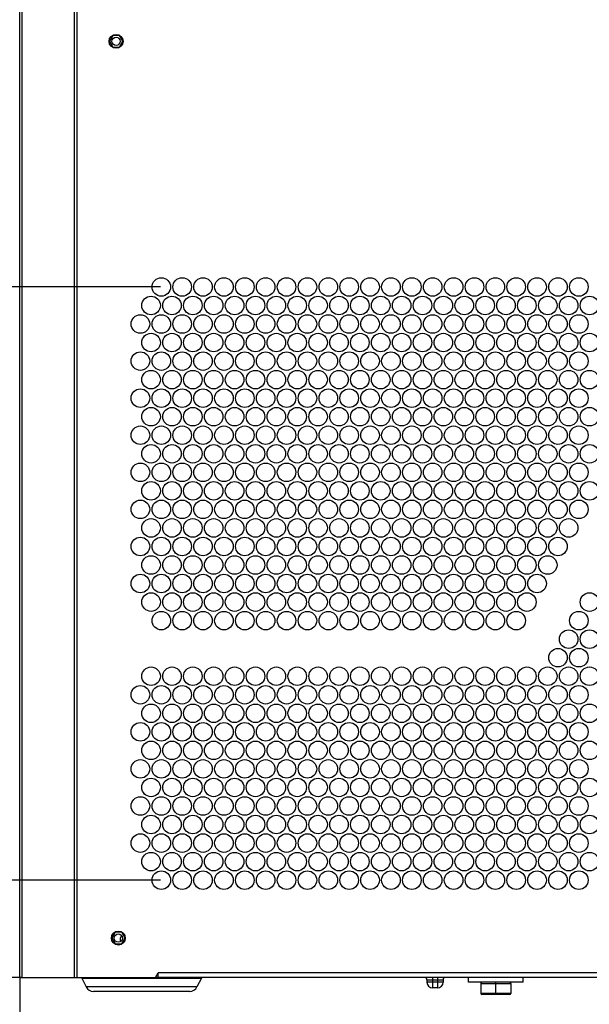
# Paper-space layout '45651_1_1' of a CAD drawing. Units: millimetres. Extents: x 0 to 594, y 0 to 420.
# Drawn here: x 42 to 91, y 56 to 141 of the extents above; entities that cross this region are included whole.
import ezdxf

# ---------------------------------------------------------------- set-up
doc = ezdxf.new("R2010")
doc.units = ezdxf.units.MM
doc.header["$LTSCALE"] = 32.67
doc.layers.get('0').update_dxf_attribs({"linetype": 'CONTINUOUS'})
doc.layers.add('02___PRT_ALL_AXES', color=7, linetype='CONTINUOUS')
doc.styles.get("Standard").update_dxf_attribs({"font": 'arial.ttf'})
doc.dimstyles.new('DIMSTYLE_1', dxfattribs={"dimtxt": 3.5, "dimasz": 2.5, "dimexe": 1, "dimexo": 0.0625, "dimgap": 0.875, "dimtad": 1, "dimdec": 1, "dimlfac": 5, "dimdsep": 46, "dimtxsty": 'Standard', "dimblk": '_FILLED', "dimblk1": '_FILLED', "dimblk2": '_FILLED', "dimcen": 0.09, "dimclrt": 5, "dimadec": 1, "dimazin": 2, "dimtfac": 1, "dimtdec": 1, "dimtofl": 0, "dimtmove": 0, "dimatfit": 3, "dimldrblk": '_FILLED', "dimfxl": 1, "dimtolj": 1, "dimarcsym": 0})
doc.dimstyles.new('DIMSTYLE_3', dxfattribs={"dimtxt": 3.5, "dimasz": 2.5, "dimexe": 1, "dimexo": 0.0625, "dimgap": 0.875, "dimtad": 1, "dimlfac": 5, "dimdsep": 46, "dimtxsty": 'Standard', "dimblk": '_FILLED', "dimblk1": '_FILLED', "dimblk2": '_FILLED', "dimcen": 0.09, "dimclrt": 5, "dimadec": 1, "dimazin": 2, "dimtfac": 1, "dimtdec": 1, "dimtofl": 0, "dimtmove": 0, "dimatfit": 3, "dimldrblk": '_FILLED', "dimfxl": 1, "dimtolj": 1, "dimarcsym": 0})

# ---------------------------------------------------------------- blocks, each defined once
blk = doc.blocks.new('_FILLED')
at = {"color": 0, "linetype": 'ByBlock'}
blk.add_solid([(0, 0), (-1, 0.2), (-1, -0.2)], dxfattribs=at)
blk = doc.blocks.new('*D6')
at = {"color": 2, "linetype": 'Continuous', "transparency": 16777216}
for p, q in [((41.819, 58.104), (41.819, 46.491)), ((132.819, 58.104), (132.819, 46.491)), ((41.819, 47.491), (87.319, 47.491)), ((132.819, 47.491), (87.319, 47.491))]:
    blk.add_line(p, q, dxfattribs=at)
at = {"color": 2, "linetype": 'Continuous', "transparency": 16777216, "xscale": 2.5, "yscale": 2.5, "zscale": 2.5, "rotation": 180}
blk.add_blockref('_FILLED', (41.819, 47.491), dxfattribs=at)
at = {"color": 2, "linetype": 'Continuous', "transparency": 16777216, "xscale": 2.5, "yscale": 2.5, "zscale": 2.5}
blk.add_blockref('_FILLED', (132.819, 47.491), dxfattribs=at)
blk = doc.blocks.new('*D13')
at = {"color": 2, "linetype": 'Continuous', "transparency": 16777216}
for p, q in [((53.956, 66.567), (32.576, 66.567)), ((33.576, 66.567), (33.576, 62.367)), ((33.576, 58.167), (33.576, 62.367)), ((33.576, 62.367), (33.576, 45.074)), ((41.927, 58.167), (32.576, 58.167))]:
    blk.add_line(p, q, dxfattribs=at)
at = {"color": 2, "linetype": 'Continuous', "transparency": 16777216, "xscale": 2.5, "yscale": 2.5, "zscale": 2.5}
for p, rotation in [((33.576, 66.567), 90), ((33.576, 58.167), 270)]:
    blk.add_blockref('_FILLED', p, dxfattribs=dict(at, rotation=rotation))
blk = doc.blocks.new('*D14')
at = {"color": 2, "linetype": 'Continuous', "transparency": 16777216}
for p, q in [((53.956, 117.767), (32.576, 117.767)), ((33.576, 117.767), (33.576, 92.167)), ((33.576, 66.567), (33.576, 92.167)), ((53.956, 66.567), (32.576, 66.567))]:
    blk.add_line(p, q, dxfattribs=at)
at = {"color": 2, "linetype": 'Continuous', "transparency": 16777216, "xscale": 2.5, "yscale": 2.5, "zscale": 2.5}
for p, rotation in [((33.576, 117.767), 90), ((33.576, 66.567), 270)]:
    blk.add_blockref('_FILLED', p, dxfattribs=dict(at, rotation=rotation))
blk = doc.blocks.new('*D15')
at = {"color": 2, "linetype": 'Continuous', "transparency": 16777216}
for p, q in [((53.856, 154.567), (32.576, 154.567)), ((33.576, 154.567), (33.576, 136.167)), ((33.576, 117.767), (33.576, 136.167)), ((53.956, 117.767), (32.576, 117.767))]:
    blk.add_line(p, q, dxfattribs=at)
at = {"color": 2, "linetype": 'Continuous', "transparency": 16777216, "xscale": 2.5, "yscale": 2.5, "zscale": 2.5}
for p, rotation in [((33.576, 154.567), 90), ((33.576, 117.767), 270)]:
    blk.add_blockref('_FILLED', p, dxfattribs=dict(at, rotation=rotation))

psp = doc.layouts.new('45651_1_1')

# ---------------------------------------------------------------- linework, layer by layer
at = {"color": 3, "linetype": 'Continuous'}
for p, q in [((41.8186, 58.1668), (41.8186, 285.1117)), ((41.9892, 278.4397), (41.9892, 58.1668)), ((46.5139, 278.134), (46.5139, 58.1668)), ((46.7433, 277.9761), (46.7433, 58.1668)), ((41.8186, 58.1668), (53.5124, 58.1668)), ((53.5124, 58.1668), (53.7433, 58.5668)), ((120.8939, 58.5668), (53.7433, 58.5668)), ((53.7433, 58.1668), (53.7433, 58.5668)), ((120.8939, 58.1668), (53.7433, 58.1668)), ((76.9186, 57.9668), (78.3186, 57.9668)), ((76.9186, 57.9668), (76.9186, 57.7668)), ((77.4186, 57.2668), (77.4186, 58.1668)), ((77.8186, 58.1668), (77.8186, 57.2668)), ((78.3186, 57.9668), (78.3186, 57.7668)), ((78.3186, 57.7668), (76.9186, 57.7668)), ((77.8186, 57.2668), (77.4186, 57.2668))]:
    psp.add_line(p, q, dxfattribs=at)
at = {"color": 7, "linetype": 'Continuous'}
for p, q in [((49.8299, 139.4668), (49.5413, 138.9668)), ((50.4073, 139.4668), (49.8299, 139.4668)), ((50.696, 138.9668), (50.4073, 139.4668)), ((49.5413, 138.9668), (49.8299, 138.4668)), ((50.4073, 138.4668), (50.696, 138.9668)), ((49.8299, 138.4668), (50.4073, 138.4668)), ((50.0299, 62.0668), (49.7413, 61.5668)), ((50.6073, 62.0668), (50.0299, 62.0668)), ((50.896, 61.5668), (50.6073, 62.0668)), ((49.7413, 61.5668), (50.0299, 61.0668)), ((50.6073, 61.0668), (50.896, 61.5668)), ((50.0299, 61.0668), (50.6073, 61.0668)), ((53.7433, 58.1668), (53.5124, 58.1668)), ((81.5686, 57.6568), (84.1686, 57.6568)), ((81.5686, 57.6568), (81.5686, 56.7968)), ((82.8686, 56.6968), (82.8686, 57.7568)), ((84.1686, 57.6568), (84.1686, 56.7968)), ((84.1686, 56.7968), (81.5686, 56.7968)), ((84.0686, 56.6968), (81.6686, 56.6968))]:
    psp.add_line(p, q, dxfattribs=at)
for centre in [(50.1186, 138.9668), (50.3186, 61.5668)]:
    psp.add_circle(centre, 0.36, dxfattribs=at)
at = {"color": 3, "linetype": 'Continuous'}
for centre, radius, start, end in [((76.7186, 57.9668), 0.2, 0, 90), ((78.5186, 57.9668), 0.2, 90, 180), ((77.4186, 57.7668), 0.5, 180, 270), ((77.8186, 57.7668), 0.5, 270, 360)]:
    psp.add_arc(centre, radius, start, end, dxfattribs=at)
at = {"color": 7, "linetype": 'Continuous'}
for centre, start, end in [((81.6686, 57.6568), 90, 180), ((84.0686, 57.6568), 0, 90), ((81.6686, 56.7968), 180, 270), ((84.0686, 56.7968), 270, 360)]:
    psp.add_arc(centre, 0.1, start, end, dxfattribs=at)
at = {"layer": '02___PRT_ALL_AXES', "color": 3, "linetype": 'Continuous'}
for p, q in [((47.1608, 58.1115), (57.4764, 58.1115)), ((47.1608, 58.1115), (47.5397, 57.3537)), ((57.4764, 58.1115), (57.0975, 57.3537)), ((57.0975, 57.3537), (47.5397, 57.3537)), ((56.4714, 56.9668), (48.1658, 56.9668))]:
    psp.add_line(p, q, dxfattribs=at)
at = {"layer": '02___PRT_ALL_AXES', "color": 7, "linetype": 'Continuous'}
for p, q in [((80.5086, 57.7568), (80.5086, 58.1668)), ((85.2286, 57.7568), (85.2286, 58.1668)), ((85.2286, 57.7568), (80.5086, 57.7568))]:
    psp.add_line(p, q, dxfattribs=at)
at = {"layer": '02___PRT_ALL_AXES', "color": 3, "linetype": 'Continuous'}
for centre, radius in [((50.1186, 138.9668), 0.6), ((54.0186, 117.7668), 0.8), ((55.8186, 117.7668), 0.8), ((57.6186, 117.7668), 0.8), ((59.4186, 117.7668), 0.8), ((61.2186, 117.7668), 0.8), ((63.0186, 117.7668), 0.8), ((64.8186, 117.7668), 0.8), ((66.6186, 117.7668), 0.8), ((68.4186, 117.7668), 0.8), ((70.2186, 117.7668), 0.8), ((72.0186, 117.7668), 0.8), ((73.8186, 117.7668), 0.8), ((75.6186, 117.7668), 0.8), ((77.4186, 117.7668), 0.8), ((79.2186, 117.7668), 0.8), ((81.0186, 117.7668), 0.8), ((82.8186, 117.7668), 0.8), ((84.6186, 117.7668), 0.8), ((86.4186, 117.7668), 0.8), ((88.2186, 117.7668), 0.8), ((90.0186, 117.7668), 0.8), ((53.1386, 116.1668), 0.8), ((54.9386, 116.1668), 0.8), ((56.7386, 116.1668), 0.8), ((58.5386, 116.1668), 0.8), ((60.3386, 116.1668), 0.8), ((62.1386, 116.1668), 0.8), ((63.9386, 116.1668), 0.8), ((65.7386, 116.1668), 0.8), ((67.5386, 116.1668), 0.8), ((69.3386, 116.1668), 0.8), ((71.1386, 116.1668), 0.8), ((72.9386, 116.1668), 0.8), ((74.7386, 116.1668), 0.8), ((76.5386, 116.1668), 0.8), ((78.3386, 116.1668), 0.8), ((80.1386, 116.1668), 0.8), ((81.9386, 116.1668), 0.8), ((83.7386, 116.1668), 0.8), ((85.5386, 116.1668), 0.8), ((87.3386, 116.1668), 0.8), ((89.1386, 116.1668), 0.8), ((90.9386, 116.1668), 0.8), ((52.2186, 114.5668), 0.8), ((54.0186, 114.5668), 0.8), ((55.8186, 114.5668), 0.8), ((57.6186, 114.5668), 0.8), ((59.4186, 114.5668), 0.8), ((61.2186, 114.5668), 0.8), ((63.0186, 114.5668), 0.8), ((64.8186, 114.5668), 0.8), ((66.6186, 114.5668), 0.8), ((68.4186, 114.5668), 0.8), ((70.2186, 114.5668), 0.8), ((72.0186, 114.5668), 0.8), ((73.8186, 114.5668), 0.8), ((75.6186, 114.5668), 0.8), ((77.4186, 114.5668), 0.8), ((79.2186, 114.5668), 0.8), ((81.0186, 114.5668), 0.8), ((82.8186, 114.5668), 0.8), ((84.6186, 114.5668), 0.8), ((86.4186, 114.5668), 0.8), ((88.2186, 114.5668), 0.8), ((90.0186, 114.5668), 0.8), ((53.1386, 112.9668), 0.8), ((54.9386, 112.9668), 0.8), ((56.7386, 112.9668), 0.8), ((58.5386, 112.9668), 0.8), ((60.3386, 112.9668), 0.8), ((62.1386, 112.9668), 0.8), ((63.9386, 112.9668), 0.8), ((65.7386, 112.9668), 0.8), ((67.5386, 112.9668), 0.8), ((69.3386, 112.9668), 0.8), ((71.1386, 112.9668), 0.8), ((72.9386, 112.9668), 0.8), ((74.7386, 112.9668), 0.8), ((76.5386, 112.9668), 0.8), ((78.3386, 112.9668), 0.8), ((80.1386, 112.9668), 0.8), ((81.9386, 112.9668), 0.8), ((83.7386, 112.9668), 0.8), ((85.5386, 112.9668), 0.8), ((87.3386, 112.9668), 0.8), ((89.1386, 112.9668), 0.8), ((90.9386, 112.9668), 0.8), ((52.2186, 111.3668), 0.8), ((54.0186, 111.3668), 0.8), ((55.8186, 111.3668), 0.8), ((57.6186, 111.3668), 0.8), ((59.4186, 111.3668), 0.8), ((61.2186, 111.3668), 0.8), ((63.0186, 111.3668), 0.8), ((64.8186, 111.3668), 0.8), ((66.6186, 111.3668), 0.8), ((68.4186, 111.3668), 0.8), ((70.2186, 111.3668), 0.8), ((72.0186, 111.3668), 0.8), ((73.8186, 111.3668), 0.8), ((75.6186, 111.3668), 0.8), ((77.4186, 111.3668), 0.8), ((79.2186, 111.3668), 0.8), ((81.0186, 111.3668), 0.8), ((82.8186, 111.3668), 0.8), ((84.6186, 111.3668), 0.8), ((86.4186, 111.3668), 0.8), ((88.2186, 111.3668), 0.8), ((90.0186, 111.3668), 0.8), ((53.1386, 109.7668), 0.8), ((54.9386, 109.7668), 0.8), ((56.7386, 109.7668), 0.8), ((58.5386, 109.7668), 0.8), ((60.3386, 109.7668), 0.8), ((62.1386, 109.7668), 0.8), ((63.9386, 109.7668), 0.8), ((65.7386, 109.7668), 0.8), ((67.5386, 109.7668), 0.8), ((69.3386, 109.7668), 0.8), ((71.1386, 109.7668), 0.8), ((72.9386, 109.7668), 0.8), ((74.7386, 109.7668), 0.8), ((76.5386, 109.7668), 0.8), ((78.3386, 109.7668), 0.8), ((80.1386, 109.7668), 0.8), ((81.9386, 109.7668), 0.8), ((83.7386, 109.7668), 0.8), ((85.5386, 109.7668), 0.8), ((87.3386, 109.7668), 0.8), ((89.1386, 109.7668), 0.8), ((90.9386, 109.7668), 0.8), ((52.2186, 108.1668), 0.8), ((54.0186, 108.1668), 0.8), ((55.8186, 108.1668), 0.8), ((57.6186, 108.1668), 0.8), ((59.4186, 108.1668), 0.8), ((61.2186, 108.1668), 0.8), ((63.0186, 108.1668), 0.8), ((64.8186, 108.1668), 0.8), ((66.6186, 108.1668), 0.8), ((68.4186, 108.1668), 0.8), ((70.2186, 108.1668), 0.8), ((72.0186, 108.1668), 0.8), ((73.8186, 108.1668), 0.8), ((75.6186, 108.1668), 0.8), ((77.4186, 108.1668), 0.8), ((79.2186, 108.1668), 0.8), ((81.0186, 108.1668), 0.8), ((82.8186, 108.1668), 0.8), ((84.6186, 108.1668), 0.8), ((86.4186, 108.1668), 0.8), ((88.2186, 108.1668), 0.8), ((90.0186, 108.1668), 0.8), ((53.1386, 106.5668), 0.8), ((54.9386, 106.5668), 0.8), ((56.7386, 106.5668), 0.8), ((58.5386, 106.5668), 0.8), ((60.3386, 106.5668), 0.8), ((62.1386, 106.5668), 0.8), ((63.9386, 106.5668), 0.8), ((65.7386, 106.5668), 0.8), ((67.5386, 106.5668), 0.8), ((69.3386, 106.5668), 0.8), ((71.1386, 106.5668), 0.8), ((72.9386, 106.5668), 0.8), ((74.7386, 106.5668), 0.8), ((76.5386, 106.5668), 0.8), ((78.3386, 106.5668), 0.8), ((80.1386, 106.5668), 0.8), ((81.9386, 106.5668), 0.8), ((83.7386, 106.5668), 0.8), ((85.5386, 106.5668), 0.8), ((87.3386, 106.5668), 0.8), ((89.1386, 106.5668), 0.8), ((90.9386, 106.5668), 0.8), ((52.2186, 104.9668), 0.8), ((54.0186, 104.9668), 0.8), ((55.8186, 104.9668), 0.8), ((57.6186, 104.9668), 0.8), ((59.4186, 104.9668), 0.8), ((61.2186, 104.9668), 0.8), ((63.0186, 104.9668), 0.8), ((64.8186, 104.9668), 0.8), ((66.6186, 104.9668), 0.8), ((68.4186, 104.9668), 0.8), ((70.2186, 104.9668), 0.8), ((72.0186, 104.9668), 0.8), ((73.8186, 104.9668), 0.8), ((75.6186, 104.9668), 0.8), ((77.4186, 104.9668), 0.8), ((79.2186, 104.9668), 0.8), ((81.0186, 104.9668), 0.8), ((82.8186, 104.9668), 0.8), ((84.6186, 104.9668), 0.8), ((86.4186, 104.9668), 0.8), ((88.2186, 104.9668), 0.8), ((90.0186, 104.9668), 0.8), ((53.1386, 103.3668), 0.8), ((54.9386, 103.3668), 0.8), ((56.7386, 103.3668), 0.8), ((58.5386, 103.3668), 0.8), ((60.3386, 103.3668), 0.8), ((62.1386, 103.3668), 0.8), ((63.9386, 103.3668), 0.8), ((65.7386, 103.3668), 0.8), ((67.5386, 103.3668), 0.8), ((69.3386, 103.3668), 0.8), ((71.1386, 103.3668), 0.8), ((72.9386, 103.3668), 0.8), ((74.7386, 103.3668), 0.8), ((76.5386, 103.3668), 0.8), ((78.3386, 103.3668), 0.8), ((80.1386, 103.3668), 0.8), ((81.9386, 103.3668), 0.8), ((83.7386, 103.3668), 0.8), ((85.5386, 103.3668), 0.8), ((87.3386, 103.3668), 0.8), ((89.1386, 103.3668), 0.8), ((90.9386, 103.3668), 0.8), ((52.2186, 101.7668), 0.8), ((54.0186, 101.7668), 0.8), ((55.8186, 101.7668), 0.8), ((57.6186, 101.7668), 0.8), ((59.4186, 101.7668), 0.8), ((61.2186, 101.7668), 0.8), ((63.0186, 101.7668), 0.8), ((64.8186, 101.7668), 0.8), ((66.6186, 101.7668), 0.8), ((68.4186, 101.7668), 0.8), ((70.2186, 101.7668), 0.8), ((72.0186, 101.7668), 0.8), ((73.8186, 101.7668), 0.8), ((75.6186, 101.7668), 0.8), ((77.4186, 101.7668), 0.8), ((79.2186, 101.7668), 0.8), ((81.0186, 101.7668), 0.8), ((82.8186, 101.7668), 0.8), ((84.6186, 101.7668), 0.8), ((86.4186, 101.7668), 0.8), ((88.2186, 101.7668), 0.8), ((90.0186, 101.7668), 0.8), ((53.1386, 100.1668), 0.8), ((54.9386, 100.1668), 0.8), ((56.7386, 100.1668), 0.8), ((58.5386, 100.1668), 0.8), ((60.3386, 100.1668), 0.8), ((62.1386, 100.1668), 0.8), ((63.9386, 100.1668), 0.8), ((65.7386, 100.1668), 0.8), ((67.5386, 100.1668), 0.8), ((69.3386, 100.1668), 0.8), ((71.1386, 100.1668), 0.8), ((72.9386, 100.1668), 0.8), ((74.7386, 100.1668), 0.8), ((76.5386, 100.1668), 0.8), ((78.3386, 100.1668), 0.8), ((80.1386, 100.1668), 0.8), ((81.9386, 100.1668), 0.8), ((83.7386, 100.1668), 0.8), ((85.5386, 100.1668), 0.8), ((87.3386, 100.1668), 0.8), ((89.1386, 100.1668), 0.8), ((90.9386, 100.1668), 0.8), ((52.2186, 98.5668), 0.8), ((54.0186, 98.5668), 0.8), ((55.8186, 98.5668), 0.8), ((57.6186, 98.5668), 0.8), ((59.4186, 98.5668), 0.8), ((61.2186, 98.5668), 0.8), ((63.0186, 98.5668), 0.8), ((64.8186, 98.5668), 0.8), ((66.6186, 98.5668), 0.8), ((68.4186, 98.5668), 0.8), ((70.2186, 98.5668), 0.8), ((72.0186, 98.5668), 0.8), ((73.8186, 98.5668), 0.8), ((75.6186, 98.5668), 0.8), ((77.4186, 98.5668), 0.8), ((79.2186, 98.5668), 0.8), ((81.0186, 98.5668), 0.8), ((82.8186, 98.5668), 0.8), ((84.6186, 98.5668), 0.8), ((86.4186, 98.5668), 0.8), ((88.2186, 98.5668), 0.8), ((90.0186, 98.5668), 0.8), ((53.1386, 96.9668), 0.8), ((54.9386, 96.9668), 0.8), ((56.7386, 96.9668), 0.8), ((58.5386, 96.9668), 0.8), ((60.3386, 96.9668), 0.8), ((62.1386, 96.9668), 0.8), ((63.9386, 96.9668), 0.8), ((65.7386, 96.9668), 0.8), ((67.5386, 96.9668), 0.8), ((69.3386, 96.9668), 0.8), ((71.1386, 96.9668), 0.8), ((72.9386, 96.9668), 0.8), ((74.7386, 96.9668), 0.8), ((76.5386, 96.9668), 0.8), ((78.3386, 96.9668), 0.8), ((80.1386, 96.9668), 0.8), ((81.9386, 96.9668), 0.8), ((83.7386, 96.9668), 0.8), ((85.5386, 96.9668), 0.8), ((87.3386, 96.9668), 0.8), ((89.1386, 96.9668), 0.8), ((52.2186, 95.3668), 0.8), ((54.0186, 95.3668), 0.8), ((55.8186, 95.3668), 0.8), ((57.6186, 95.3668), 0.8), ((59.4186, 95.3668), 0.8), ((61.2186, 95.3668), 0.8), ((63.0186, 95.3668), 0.8), ((64.8186, 95.3668), 0.8), ((66.6186, 95.3668), 0.8), ((68.4186, 95.3668), 0.8), ((70.2186, 95.3668), 0.8), ((72.0186, 95.3668), 0.8), ((73.8186, 95.3668), 0.8), ((75.6186, 95.3668), 0.8), ((77.4186, 95.3668), 0.8), ((79.2186, 95.3668), 0.8), ((81.0186, 95.3668), 0.8), ((82.8186, 95.3668), 0.8), ((84.6186, 95.3668), 0.8), ((86.4186, 95.3668), 0.8), ((88.2186, 95.3668), 0.8), ((53.1386, 93.7668), 0.8), ((54.9386, 93.7668), 0.8), ((56.7386, 93.7668), 0.8), ((58.5386, 93.7668), 0.8), ((60.3386, 93.7668), 0.8), ((62.1386, 93.7668), 0.8), ((63.9386, 93.7668), 0.8), ((65.7386, 93.7668), 0.8), ((67.5386, 93.7668), 0.8), ((69.3386, 93.7668), 0.8), ((71.1386, 93.7668), 0.8), ((72.9386, 93.7668), 0.8), ((74.7386, 93.7668), 0.8), ((76.5386, 93.7668), 0.8), ((78.3386, 93.7668), 0.8), ((80.1386, 93.7668), 0.8), ((81.9386, 93.7668), 0.8), ((83.7386, 93.7668), 0.8), ((85.5386, 93.7668), 0.8), ((87.3386, 93.7668), 0.8), ((52.2186, 92.1668), 0.8), ((54.0186, 92.1668), 0.8), ((55.8186, 92.1668), 0.8), ((57.6186, 92.1668), 0.8), ((59.4186, 92.1668), 0.8), ((61.2186, 92.1668), 0.8), ((63.0186, 92.1668), 0.8), ((64.8186, 92.1668), 0.8), ((66.6186, 92.1668), 0.8), ((68.4186, 92.1668), 0.8), ((70.2186, 92.1668), 0.8), ((72.0186, 92.1668), 0.8), ((73.8186, 92.1668), 0.8), ((75.6186, 92.1668), 0.8), ((77.4186, 92.1668), 0.8), ((79.2186, 92.1668), 0.8), ((81.0186, 92.1668), 0.8), ((82.8186, 92.1668), 0.8), ((84.6186, 92.1668), 0.8), ((86.4186, 92.1668), 0.8), ((53.1386, 90.5668), 0.8), ((54.9386, 90.5668), 0.8), ((56.7386, 90.5668), 0.8), ((58.5386, 90.5668), 0.8), ((60.3386, 90.5668), 0.8), ((62.1386, 90.5668), 0.8), ((63.9386, 90.5668), 0.8), ((65.7386, 90.5668), 0.8), ((67.5386, 90.5668), 0.8), ((69.3386, 90.5668), 0.8), ((71.1386, 90.5668), 0.8), ((72.9386, 90.5668), 0.8), ((74.7386, 90.5668), 0.8), ((76.5386, 90.5668), 0.8), ((78.3386, 90.5668), 0.8), ((80.1386, 90.5668), 0.8), ((81.9386, 90.5668), 0.8), ((83.7386, 90.5668), 0.8), ((85.5386, 90.5668), 0.8), ((90.9386, 90.5668), 0.8), ((54.0186, 88.9668), 0.8), ((55.8186, 88.9668), 0.8), ((57.6186, 88.9668), 0.8), ((59.4186, 88.9668), 0.8), ((61.2186, 88.9668), 0.8), ((63.0186, 88.9668), 0.8), ((64.8186, 88.9668), 0.8), ((66.6186, 88.9668), 0.8), ((68.4186, 88.9668), 0.8), ((70.2186, 88.9668), 0.8), ((72.0186, 88.9668), 0.8), ((73.8186, 88.9668), 0.8), ((75.6186, 88.9668), 0.8), ((77.4186, 88.9668), 0.8), ((79.2186, 88.9668), 0.8), ((81.0186, 88.9668), 0.8), ((82.8186, 88.9668), 0.8), ((84.6186, 88.9668), 0.8), ((90.0186, 88.9668), 0.8), ((89.1386, 87.3668), 0.8), ((90.9386, 87.3668), 0.8), ((88.2186, 85.7668), 0.8), ((90.0186, 85.7668), 0.8), ((53.1386, 84.1668), 0.8), ((54.9386, 84.1668), 0.8), ((56.7386, 84.1668), 0.8), ((58.5386, 84.1668), 0.8), ((60.3386, 84.1668), 0.8), ((62.1386, 84.1668), 0.8), ((63.9386, 84.1668), 0.8), ((65.7386, 84.1668), 0.8), ((67.5386, 84.1668), 0.8), ((69.3386, 84.1668), 0.8), ((71.1386, 84.1668), 0.8), ((72.9386, 84.1668), 0.8), ((74.7386, 84.1668), 0.8), ((76.5386, 84.1668), 0.8), ((78.3386, 84.1668), 0.8), ((80.1386, 84.1668), 0.8), ((81.9386, 84.1668), 0.8), ((83.7386, 84.1668), 0.8), ((85.5386, 84.1668), 0.8), ((87.3386, 84.1668), 0.8), ((89.1386, 84.1668), 0.8), ((90.9386, 84.1668), 0.8), ((52.2186, 82.5668), 0.8), ((54.0186, 82.5668), 0.8), ((55.8186, 82.5668), 0.8), ((57.6186, 82.5668), 0.8), ((59.4186, 82.5668), 0.8), ((61.2186, 82.5668), 0.8), ((63.0186, 82.5668), 0.8), ((64.8186, 82.5668), 0.8), ((66.6186, 82.5668), 0.8), ((68.4186, 82.5668), 0.8), ((70.2186, 82.5668), 0.8), ((72.0186, 82.5668), 0.8), ((73.8186, 82.5668), 0.8), ((75.6186, 82.5668), 0.8), ((77.4186, 82.5668), 0.8), ((79.2186, 82.5668), 0.8), ((81.0186, 82.5668), 0.8), ((82.8186, 82.5668), 0.8), ((84.6186, 82.5668), 0.8), ((86.4186, 82.5668), 0.8), ((88.2186, 82.5668), 0.8), ((90.0186, 82.5668), 0.8), ((53.1386, 80.9668), 0.8), ((54.9386, 80.9668), 0.8), ((56.7386, 80.9668), 0.8), ((58.5386, 80.9668), 0.8), ((60.3386, 80.9668), 0.8), ((62.1386, 80.9668), 0.8), ((63.9386, 80.9668), 0.8), ((65.7386, 80.9668), 0.8), ((67.5386, 80.9668), 0.8), ((69.3386, 80.9668), 0.8), ((71.1386, 80.9668), 0.8), ((72.9386, 80.9668), 0.8), ((74.7386, 80.9668), 0.8), ((76.5386, 80.9668), 0.8), ((78.3386, 80.9668), 0.8), ((80.1386, 80.9668), 0.8), ((81.9386, 80.9668), 0.8), ((83.7386, 80.9668), 0.8), ((85.5386, 80.9668), 0.8), ((87.3386, 80.9668), 0.8), ((89.1386, 80.9668), 0.8), ((90.9386, 80.9668), 0.8), ((52.2186, 79.3668), 0.8), ((54.0186, 79.3668), 0.8), ((55.8186, 79.3668), 0.8), ((57.6186, 79.3668), 0.8), ((59.4186, 79.3668), 0.8), ((61.2186, 79.3668), 0.8), ((63.0186, 79.3668), 0.8), ((64.8186, 79.3668), 0.8), ((66.6186, 79.3668), 0.8), ((68.4186, 79.3668), 0.8), ((70.2186, 79.3668), 0.8), ((72.0186, 79.3668), 0.8), ((73.8186, 79.3668), 0.8), ((75.6186, 79.3668), 0.8), ((77.4186, 79.3668), 0.8), ((79.2186, 79.3668), 0.8), ((81.0186, 79.3668), 0.8), ((82.8186, 79.3668), 0.8), ((84.6186, 79.3668), 0.8), ((86.4186, 79.3668), 0.8), ((88.2186, 79.3668), 0.8), ((90.0186, 79.3668), 0.8), ((53.1386, 77.7668), 0.8), ((54.9386, 77.7668), 0.8), ((56.7386, 77.7668), 0.8), ((58.5386, 77.7668), 0.8), ((60.3386, 77.7668), 0.8), ((62.1386, 77.7668), 0.8), ((63.9386, 77.7668), 0.8), ((65.7386, 77.7668), 0.8), ((67.5386, 77.7668), 0.8), ((69.3386, 77.7668), 0.8), ((71.1386, 77.7668), 0.8), ((72.9386, 77.7668), 0.8), ((74.7386, 77.7668), 0.8), ((76.5386, 77.7668), 0.8), ((78.3386, 77.7668), 0.8), ((80.1386, 77.7668), 0.8), ((81.9386, 77.7668), 0.8), ((83.7386, 77.7668), 0.8), ((85.5386, 77.7668), 0.8), ((87.3386, 77.7668), 0.8), ((89.1386, 77.7668), 0.8), ((90.9386, 77.7668), 0.8), ((52.2186, 76.1668), 0.8), ((54.0186, 76.1668), 0.8), ((55.8186, 76.1668), 0.8), ((57.6186, 76.1668), 0.8), ((59.4186, 76.1668), 0.8), ((61.2186, 76.1668), 0.8), ((63.0186, 76.1668), 0.8), ((64.8186, 76.1668), 0.8), ((66.6186, 76.1668), 0.8), ((68.4186, 76.1668), 0.8), ((70.2186, 76.1668), 0.8), ((72.0186, 76.1668), 0.8), ((73.8186, 76.1668), 0.8), ((75.6186, 76.1668), 0.8), ((77.4186, 76.1668), 0.8), ((79.2186, 76.1668), 0.8), ((81.0186, 76.1668), 0.8), ((82.8186, 76.1668), 0.8), ((84.6186, 76.1668), 0.8), ((86.4186, 76.1668), 0.8), ((88.2186, 76.1668), 0.8), ((90.0186, 76.1668), 0.8), ((53.1386, 74.5668), 0.8), ((54.9386, 74.5668), 0.8), ((56.7386, 74.5668), 0.8), ((58.5386, 74.5668), 0.8), ((60.3386, 74.5668), 0.8), ((62.1386, 74.5668), 0.8), ((63.9386, 74.5668), 0.8), ((65.7386, 74.5668), 0.8), ((67.5386, 74.5668), 0.8), ((69.3386, 74.5668), 0.8), ((71.1386, 74.5668), 0.8), ((72.9386, 74.5668), 0.8), ((74.7386, 74.5668), 0.8), ((76.5386, 74.5668), 0.8), ((78.3386, 74.5668), 0.8), ((80.1386, 74.5668), 0.8), ((81.9386, 74.5668), 0.8), ((83.7386, 74.5668), 0.8), ((85.5386, 74.5668), 0.8), ((87.3386, 74.5668), 0.8), ((89.1386, 74.5668), 0.8), ((90.9386, 74.5668), 0.8), ((52.2186, 72.9668), 0.8), ((54.0186, 72.9668), 0.8), ((55.8186, 72.9668), 0.8), ((57.6186, 72.9668), 0.8), ((59.4186, 72.9668), 0.8), ((61.2186, 72.9668), 0.8), ((63.0186, 72.9668), 0.8), ((64.8186, 72.9668), 0.8), ((66.6186, 72.9668), 0.8), ((68.4186, 72.9668), 0.8), ((70.2186, 72.9668), 0.8), ((72.0186, 72.9668), 0.8), ((73.8186, 72.9668), 0.8), ((75.6186, 72.9668), 0.8), ((77.4186, 72.9668), 0.8), ((79.2186, 72.9668), 0.8), ((81.0186, 72.9668), 0.8), ((82.8186, 72.9668), 0.8), ((84.6186, 72.9668), 0.8), ((86.4186, 72.9668), 0.8), ((88.2186, 72.9668), 0.8), ((90.0186, 72.9668), 0.8), ((53.1386, 71.3668), 0.8), ((54.9386, 71.3668), 0.8), ((56.7386, 71.3668), 0.8), ((58.5386, 71.3668), 0.8), ((60.3386, 71.3668), 0.8), ((62.1386, 71.3668), 0.8), ((63.9386, 71.3668), 0.8), ((65.7386, 71.3668), 0.8), ((67.5386, 71.3668), 0.8), ((69.3386, 71.3668), 0.8), ((71.1386, 71.3668), 0.8), ((72.9386, 71.3668), 0.8), ((74.7386, 71.3668), 0.8), ((76.5386, 71.3668), 0.8), ((78.3386, 71.3668), 0.8), ((80.1386, 71.3668), 0.8), ((81.9386, 71.3668), 0.8), ((83.7386, 71.3668), 0.8), ((85.5386, 71.3668), 0.8), ((87.3386, 71.3668), 0.8), ((89.1386, 71.3668), 0.8), ((90.9386, 71.3668), 0.8), ((52.2186, 69.7668), 0.8), ((54.0186, 69.7668), 0.8), ((55.8186, 69.7668), 0.8), ((57.6186, 69.7668), 0.8), ((59.4186, 69.7668), 0.8), ((61.2186, 69.7668), 0.8), ((63.0186, 69.7668), 0.8), ((64.8186, 69.7668), 0.8), ((66.6186, 69.7668), 0.8), ((68.4186, 69.7668), 0.8), ((70.2186, 69.7668), 0.8), ((72.0186, 69.7668), 0.8), ((73.8186, 69.7668), 0.8), ((75.6186, 69.7668), 0.8), ((77.4186, 69.7668), 0.8), ((79.2186, 69.7668), 0.8), ((81.0186, 69.7668), 0.8), ((82.8186, 69.7668), 0.8), ((84.6186, 69.7668), 0.8), ((86.4186, 69.7668), 0.8), ((88.2186, 69.7668), 0.8), ((90.0186, 69.7668), 0.8), ((53.1386, 68.1668), 0.8), ((54.9386, 68.1668), 0.8), ((56.7386, 68.1668), 0.8), ((58.5386, 68.1668), 0.8), ((60.3386, 68.1668), 0.8), ((62.1386, 68.1668), 0.8), ((63.9386, 68.1668), 0.8), ((65.7386, 68.1668), 0.8), ((67.5386, 68.1668), 0.8), ((69.3386, 68.1668), 0.8), ((71.1386, 68.1668), 0.8), ((72.9386, 68.1668), 0.8), ((74.7386, 68.1668), 0.8), ((76.5386, 68.1668), 0.8), ((78.3386, 68.1668), 0.8), ((80.1386, 68.1668), 0.8), ((81.9386, 68.1668), 0.8), ((83.7386, 68.1668), 0.8), ((85.5386, 68.1668), 0.8), ((87.3386, 68.1668), 0.8), ((89.1386, 68.1668), 0.8), ((90.9386, 68.1668), 0.8), ((54.0186, 66.5668), 0.8), ((55.8186, 66.5668), 0.8), ((57.6186, 66.5668), 0.8), ((59.4186, 66.5668), 0.8), ((61.2186, 66.5668), 0.8), ((63.0186, 66.5668), 0.8), ((64.8186, 66.5668), 0.8), ((66.6186, 66.5668), 0.8), ((68.4186, 66.5668), 0.8), ((70.2186, 66.5668), 0.8), ((72.0186, 66.5668), 0.8), ((73.8186, 66.5668), 0.8), ((75.6186, 66.5668), 0.8), ((77.4186, 66.5668), 0.8), ((79.2186, 66.5668), 0.8), ((81.0186, 66.5668), 0.8), ((82.8186, 66.5668), 0.8), ((84.6186, 66.5668), 0.8), ((86.4186, 66.5668), 0.8), ((88.2186, 66.5668), 0.8), ((90.0186, 66.5668), 0.8), ((50.3186, 61.5668), 0.6)]:
    psp.add_circle(centre, radius, dxfattribs=at)
for centre, radius, start, end in [((50.9186, 61.4668), 0.45, 134.670098, 206.286832), ((48.1658, 57.6668), 0.7, 206.565051, 270), ((56.4714, 57.6668), 0.7, 270, 333.434949)]:
    psp.add_arc(centre, radius, start, end, dxfattribs=at)

# ---------------------------------------------------------------- dimensions: what is measured, and where the dimension line sits
at = {"color": 2, "linetype": 'Continuous'}
for base, p1, p2, angle, picture, middle in [((33.5758, 117.7668), (53.9186, 154.5668), (54.0186, 117.7668), 270, '*D15', (33.5758, 130.058)), ((33.5758, 66.5668), (54.0186, 117.7668), (54.0186, 66.5668), 270, '*D14', (33.5758, 84.6984)), ((33.5758, 66.5668), (41.9892, 58.1668), (54.0186, 66.5668), 90, '*D13', (33.5758, 45.0742))]:
    dim = psp.add_linear_dim(base=base, p1=p1, p2=p2, angle=angle, text='<>\\P[]', dimstyle='DIMSTYLE_3', dxfattribs=at)
    dim.commit()
    dim.dimension.update_dxf_attribs({"geometry": picture, "text_midpoint": middle, "dimtype": 160})
dim = psp.add_linear_dim(base=(132.8186, 47.4914), p1=(41.8186, 58.1668), p2=(132.8186, 58.1668), text='<>\\P[]', dimstyle='DIMSTYLE_1', dxfattribs=at)
dim.commit()
dim.dimension.update_dxf_attribs({"geometry": '*D6', "text_midpoint": (79.8502, 47.4914), "dimtype": 160})

doc.saveas('drawing.dxf')
